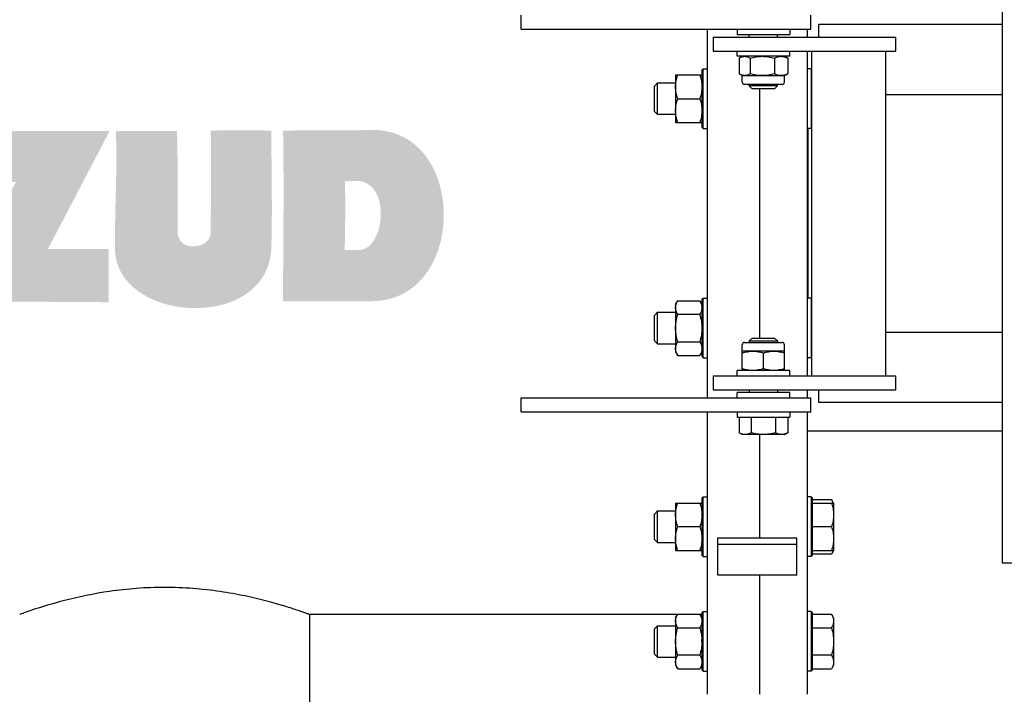
# Model space of a CAD drawing. Units: millimetres. Extents: x 8006 to 13620, y 1083 to 7250.
# Drawn here: x 10589 to 11149, y 5441 to 5826 of the extents above; entities that cross this region are included whole.
import ezdxf

# ---------------------------------------------------------------- set-up
doc = ezdxf.new("R2010")
doc.units = ezdxf.units.MM
doc.layers.add('COTAS', color=7, linetype='Continuous')
doc.styles.add('ARIAL', font='ARIAL.TTF')
doc.dimstyles.new('Diseño_PlanosFabricacion', dxfattribs={"dimscale": 0.9, "dimtxt": 40, "dimasz": 45, "dimexe": 10, "dimexo": 10, "dimgap": 10, "dimtad": 1, "dimtih": 1, "dimtoh": 1, "dimdec": 0, "dimzin": 1, "dimdsep": 46, "dimtxsty": 'ARIAL', "dimcen": 15, "dimadec": 0, "dimazin": 0, "dimtp": 0.05, "dimtm": 0.05, "dimtfac": 1, "dimtdec": 0, "dimtofl": 0, "dimtmove": 0, "dimatfit": 3, "dimfxl": 0, "dimtolj": 1, "dimarcsym": 0})

# ---------------------------------------------------------------- blocks, each defined once
blk = doc.blocks.new('*D10')
at = {"layer": 'COTAS', "color": 0, "lineweight": -2}
for p, q in [((9336.44, 5724.42), (9336.44, 6301.24)), ((11751.14, 5754.42), (11751.14, 6301.24)), ((11710.64, 6292.24), (9376.94, 6292.24))]:
    blk.add_line(p, q, dxfattribs=at)
at = {"layer": 'COTAS', "color": 0}
for points in [[(9376.94, 6298.99), (9376.94, 6285.49), (9336.44, 6292.24)], [(11710.64, 6298.99), (11710.64, 6285.49), (11751.14, 6292.24)]]:
    blk.add_solid(points, dxfattribs=at)
at = {"layer": 'Defpoints', "color": 0}
for p in [(9336.44, 6292.24), (11751.14, 5745.42), (9336.44, 5715.42)]:
    blk.add_point(p, dxfattribs=at)
at = {"layer": 'COTAS', "color": 0, "insert": (10543.79, 6319.62), "char_height": 36, "attachment_point": 5, "style": 'ARIAL'}
blk.add_mtext('\\A1;2415 mm', dxfattribs=at)

msp = doc.modelspace()

# ---------------------------------------------------------------- hatches: boundary and pattern name
at = {"layer": 'COTAS'}
h = msp.add_hatch(color=7, dxfattribs=at)
edge = h.paths.add_edge_path(flags=16)
edge.add_spline(control_points=[(10773.79, 5733.29), (10773.73, 5733.29), (10773.54, 5733.31), (10773.64, 5733.59), (10773.86, 5733.68), (10774.14, 5733.73), (10774.44, 5733.7), (10774.76, 5733.71), (10775.11, 5733.74), (10775.48, 5733.79), (10775.88, 5733.84), (10776.31, 5733.87), (10776.78, 5733.9), (10777.29, 5733.92), (10777.83, 5733.92), (10778.42, 5733.92), (10779.06, 5733.91), (10779.74, 5733.9), (10780.21, 5733.9), (10780.46, 5733.9)], knot_values=[0, 0, 0, 0, 0.027712, 0.054478, 0.089559, 0.127338, 0.168572, 0.212922, 0.260672, 0.312091, 0.367482, 0.427264, 0.491837, 0.561527, 0.636707, 0.717734, 0.80494, 0.898776, 1, 1, 1, 1], degree=3, periodic=0)
edge.add_spline(control_points=[(10780.46, 5733.9), (10781.47, 5733.9), (10783.49, 5733.67), (10786.35, 5732.66), (10788.81, 5730.9), (10790.8, 5728.55), (10792.42, 5725.69), (10793.59, 5722.27), (10794.23, 5718.31), (10794.32, 5713.94), (10793.88, 5709.34), (10792.73, 5704.77), (10790.84, 5700.65), (10788.36, 5697.21), (10785.17, 5695.04), (10782.79, 5694.51), (10781.67, 5694.51)], knot_values=[0, 0, 0, 0, 0.057895, 0.115049, 0.171089, 0.228341, 0.289864, 0.357654, 0.433513, 0.517794, 0.606637, 0.697042, 0.784841, 0.864775, 0.936116, 1, 1, 1, 1], degree=3, periodic=0)
edge.add_line((10781.67, 5694.51), (10773.79, 5694.51))
edge.add_spline(control_points=[(10773.79, 5694.51), (10773.79, 5696.36), (10773.81, 5700.07), (10773.89, 5705.63), (10773.98, 5711.18), (10774.06, 5716.71), (10774.07, 5722.25), (10773.98, 5727.77), (10773.87, 5731.45), (10773.79, 5733.29)], knot_values=[0, 0, 0, 0, 0.14338, 0.286818, 0.42985, 0.572559, 0.715158, 0.85762, 1, 1, 1, 1], degree=3, periodic=0)
edge = h.paths.add_edge_path()
edge.add_spline(control_points=[(10738.64, 5762.38), (10738.71, 5758.35), (10738.81, 5750.27), (10738.9, 5738.13), (10738.92, 5725.98), (10738.88, 5713.82), (10738.8, 5701.68), (10738.72, 5689.56), (10738.66, 5677.48), (10738.64, 5669.44), (10738.64, 5665.42)], knot_values=[0, 0, 0, 0, 0.124768, 0.249949, 0.375471, 0.500888, 0.62613, 0.751204, 0.87583, 1, 1, 1, 1], degree=3, periodic=0)
edge.add_line((10738.64, 5665.42), (10788.94, 5665.42))
edge.add_spline(control_points=[(10788.94, 5665.42), (10792.95, 5665.42), (10801.35, 5666.54), (10812.82, 5672.5), (10821.7, 5682.37), (10827.45, 5694.46), (10830.24, 5707.61), (10830.29, 5721.06), (10827.64, 5734.07), (10822.12, 5745.96), (10813.52, 5755.73), (10802.15, 5761.82), (10793.68, 5762.98), (10789.55, 5762.98)], knot_values=[0, 0, 0, 0, 0.084721, 0.175762, 0.26702, 0.360159, 0.455425, 0.548825, 0.642582, 0.733668, 0.822771, 0.912688, 1, 1, 1, 1], degree=3, periodic=0)
edge.add_spline(control_points=[(10789.55, 5762.98), (10788.22, 5762.95), (10785.67, 5762.89), (10781.99, 5762.83), (10778.6, 5762.78), (10775.46, 5762.75), (10772.55, 5762.72), (10769.87, 5762.71), (10767.38, 5762.7), (10765.08, 5762.69), (10762.95, 5762.69), (10760.97, 5762.68), (10759.14, 5762.68), (10757.45, 5762.68), (10755.88, 5762.68), (10754.43, 5762.68), (10753.08, 5762.68), (10751.83, 5762.68), (10750.67, 5762.68), (10749.6, 5762.68), (10748.61, 5762.68), (10747.69, 5762.67), (10746.83, 5762.67), (10746.04, 5762.67), (10745.3, 5762.66), (10744.62, 5762.66), (10743.99, 5762.65), (10743.4, 5762.64), (10742.86, 5762.64), (10742.36, 5762.63), (10741.89, 5762.62), (10741.45, 5762.61), (10741.03, 5762.6), (10740.65, 5762.59), (10740.28, 5762.57), (10739.95, 5762.56), (10739.64, 5762.54), (10739.35, 5762.52), (10739.08, 5762.49), (10738.84, 5762.47), (10738.7, 5762.42), (10738.64, 5762.38)], knot_values=[0, 0, 0, 0, 0.078117, 0.150186, 0.216738, 0.278247, 0.33513, 0.387762, 0.436481, 0.481588, 0.523364, 0.56206, 0.597902, 0.631104, 0.661861, 0.690355, 0.716754, 0.741212, 0.763877, 0.784891, 0.804376, 0.822446, 0.8392, 0.854745, 0.869168, 0.882542, 0.894929, 0.906379, 0.916979, 0.926848, 0.936071, 0.944708, 0.95281, 0.960423, 0.967556, 0.974149, 0.980243, 0.985874, 0.991129, 0.996085, 1, 1, 1, 1], degree=3, periodic=0)
edge = h.paths.add_edge_path()
edge.add_spline(control_points=[(10643.5, 5762.38), (10643.53, 5760.63), (10643.59, 5757.14), (10643.65, 5751.92), (10643.68, 5746.7), (10643.66, 5741.5), (10643.6, 5736.33), (10643.5, 5731.22), (10643.37, 5726.15), (10643.23, 5721.1), (10643.11, 5716.05), (10643.01, 5710.99), (10642.94, 5705.92), (10642.9, 5700.83), (10642.89, 5697.43), (10642.89, 5695.72)], knot_values=[0, 0, 0, 0, 0.078554, 0.157002, 0.235364, 0.313436, 0.390933, 0.467673, 0.543681, 0.619316, 0.695001, 0.770888, 0.846872, 0.923161, 1, 1, 1, 1], degree=3, periodic=0)
edge.add_spline(control_points=[(10642.89, 5695.72), (10642.89, 5692.63), (10643.8, 5686.66), (10647.84, 5678.83), (10653.73, 5672.59), (10661.01, 5667.76), (10669.26, 5664.29), (10677.97, 5662.16), (10686.61, 5661.31), (10694.88, 5661.59), (10702.57, 5662.87), (10709.55, 5665.07), (10715.57, 5668.02), (10720.47, 5671.49), (10724.26, 5675.22), (10727.13, 5679.09), (10729.26, 5683.12), (10730.78, 5687.37), (10731.7, 5691.8), (10731.94, 5694.82), (10731.98, 5696.33)], knot_values=[0, 0, 0, 0, 0.073999, 0.1413, 0.207651, 0.276776, 0.348736, 0.420603, 0.490189, 0.555817, 0.617724, 0.676146, 0.730028, 0.77744, 0.818976, 0.856537, 0.892153, 0.927797, 0.963942, 1, 1, 1, 1], degree=3, periodic=0)
edge.add_spline(control_points=[(10731.98, 5696.33), (10732.05, 5699.49), (10732.17, 5705.82), (10732.26, 5715.3), (10732.24, 5724.77), (10732.17, 5734.21), (10732.07, 5743.62), (10732, 5753.01), (10731.98, 5759.26), (10731.98, 5762.38)], knot_values=[0, 0, 0, 0, 0.143653, 0.287354, 0.43073, 0.573613, 0.716161, 0.858265, 1, 1, 1, 1], degree=3, periodic=0)
edge.add_spline(control_points=[(10731.98, 5762.38), (10731.92, 5762.41), (10731.78, 5762.47), (10731.53, 5762.49), (10731.26, 5762.52), (10730.96, 5762.55), (10730.63, 5762.57), (10730.28, 5762.59), (10729.9, 5762.61), (10729.5, 5762.63), (10729.07, 5762.65), (10728.6, 5762.66), (10728.1, 5762.68), (10727.56, 5762.69), (10726.98, 5762.71), (10726.35, 5762.73), (10725.66, 5762.74), (10724.92, 5762.75), (10724.12, 5762.77), (10723.25, 5762.78), (10722.32, 5762.79), (10721.31, 5762.8), (10720.23, 5762.81), (10719.06, 5762.82), (10717.78, 5762.83), (10716.38, 5762.83), (10714.88, 5762.83), (10713.32, 5762.83), (10711.77, 5762.83), (10710.27, 5762.82), (10708.89, 5762.81), (10707.65, 5762.8), (10706.55, 5762.79), (10705.58, 5762.77), (10704.69, 5762.76), (10703.89, 5762.74), (10703.15, 5762.73), (10702.48, 5762.71), (10701.87, 5762.7), (10701.3, 5762.68), (10700.79, 5762.66), (10700.32, 5762.64), (10699.88, 5762.63), (10699.48, 5762.61), (10699.12, 5762.59), (10698.78, 5762.57), (10698.46, 5762.55), (10698.16, 5762.52), (10697.89, 5762.49), (10697.64, 5762.47), (10697.5, 5762.41), (10697.44, 5762.38)], knot_values=[0, 0, 0, 0, 0.005594, 0.01315, 0.021183, 0.029844, 0.039249, 0.049439, 0.060353, 0.072025, 0.084515, 0.097899, 0.112292, 0.127864, 0.144737, 0.162994, 0.182746, 0.204123, 0.227279, 0.252311, 0.27928, 0.308268, 0.339397, 0.373056, 0.409863, 0.450418, 0.494412, 0.540096, 0.585628, 0.629337, 0.66966, 0.705369, 0.736841, 0.76488, 0.790244, 0.813418, 0.834618, 0.854014, 0.871755, 0.887954, 0.902798, 0.916448, 0.929014, 0.940578, 0.951104, 0.960776, 0.969923, 0.978598, 0.986658, 0.993955, 1, 1, 1, 1], degree=3, periodic=0)
edge.add_spline(control_points=[(10697.44, 5762.38), (10697.6, 5756.09), (10697.72, 5743.32), (10697.56, 5723.93), (10697.44, 5710.83), (10697.44, 5704.2)], knot_values=[0, 0, 0, 0, 0.324529, 0.658173, 1, 1, 1, 1], degree=3, periodic=0)
edge.add_spline(control_points=[(10697.44, 5704.2), (10697.44, 5703.44), (10697.03, 5701.8), (10695.55, 5699.6), (10693.2, 5697.77), (10690.08, 5696.79), (10686.71, 5696.58), (10683.28, 5697.09), (10680.53, 5698.99), (10679.03, 5701.55), (10678.65, 5703.36), (10678.65, 5704.2)], knot_values=[0, 0, 0, 0, 0.086376, 0.183411, 0.294215, 0.414549, 0.544206, 0.673032, 0.796739, 0.905098, 1, 1, 1, 1], degree=3, periodic=0)
edge.add_spline(control_points=[(10678.65, 5704.2), (10678.65, 5705.7), (10678.65, 5708.58), (10678.65, 5712.75), (10678.65, 5716.59), (10678.64, 5720.16), (10678.64, 5723.45), (10678.63, 5726.5), (10678.63, 5729.32), (10678.62, 5731.93), (10678.61, 5734.35), (10678.6, 5736.6), (10678.59, 5738.67), (10678.58, 5740.6), (10678.57, 5742.38), (10678.56, 5744.03), (10678.54, 5745.57), (10678.53, 5746.99), (10678.52, 5748.31), (10678.5, 5749.53), (10678.49, 5750.66), (10678.48, 5751.71), (10678.47, 5752.69), (10678.46, 5753.59), (10678.44, 5754.43), (10678.43, 5755.21), (10678.41, 5755.93), (10678.39, 5756.59), (10678.37, 5757.21), (10678.35, 5757.78), (10678.34, 5758.31), (10678.33, 5758.81), (10678.32, 5759.27), (10678.31, 5759.7), (10678.3, 5760.1), (10678.28, 5760.48), (10678.24, 5760.83), (10678.19, 5761.15), (10678.15, 5761.45), (10678.14, 5761.73), (10678.14, 5761.99), (10678.19, 5762.22), (10678.1, 5762.35), (10678.04, 5762.38)], knot_values=[0, 0, 0, 0, 0.077158, 0.148484, 0.214449, 0.27547, 0.331932, 0.384189, 0.432564, 0.477357, 0.51884, 0.557268, 0.59287, 0.62586, 0.656436, 0.684777, 0.711051, 0.735411, 0.758, 0.778947, 0.798372, 0.816388, 0.833098, 0.848603, 0.862988, 0.876324, 0.888676, 0.900107, 0.910673, 0.920457, 0.929546, 0.938018, 0.945927, 0.953313, 0.960226, 0.966686, 0.972685, 0.978251, 0.983433, 0.988249, 0.992703, 0.996952, 1, 1, 1, 1], degree=3, periodic=0)
edge.add_line((10678.04, 5762.38), (10643.5, 5762.38))
h.paths.add_polyline_path([(10639.26, 5695.12), (10639.26, 5664.82), (10548.36, 5665.42), (10586.54, 5733.29), (10553.81, 5733.9), (10553.81, 5762.38), (10639.87, 5762.38), (10604.72, 5695.12)])
h.paths.add_polyline_path([(10512, 5735.72), (10512, 5700.57), (10496.24, 5700.57)], flags=16)
h.paths.add_polyline_path([(10511.39, 5678.15), (10511.39, 5665.42), (10547.15, 5665.42), (10546.54, 5761.77), (10491.39, 5761.77), (10439.88, 5665.42), (10479.88, 5665.42), (10486.55, 5678.15)])

# ---------------------------------------------------------------- linework, layer by layer
for p, q in [((11148.04, 5916.52), (11148.04, 5516.32)), ((10874.14, 5820.42), (10874.14, 5828.42)), ((11039.14, 5820.42), (11039.14, 5828.42)), ((10874.14, 5820.42), (11039.14, 5820.42)), ((10980.14, 5820.42), (10980.14, 5610.42)), ((10997.14, 5820.42), (10997.14, 5817.42)), ((11027.14, 5820.42), (11027.14, 5817.42)), ((11037.14, 5820.42), (11037.14, 5815.92)), ((11043.64, 5823.17), (11148.04, 5823.17)), ((11043.64, 5815.92), (11043.64, 5823.17)), ((10983.64, 5815.92), (11087.64, 5815.92)), ((10983.64, 5815.92), (10983.64, 5807.92)), ((10997.14, 5817.42), (11027.14, 5817.42)), ((11004.14, 5815.92), (11004.14, 5817.42)), ((11020.14, 5815.92), (11020.14, 5817.42)), ((11087.64, 5807.92), (11087.64, 5815.92)), ((10983.64, 5807.92), (11087.64, 5807.92)), ((10997.14, 5804.92), (10997.14, 5807.92)), ((11027.14, 5804.92), (10997.14, 5804.92)), ((10998.31, 5803.85), (10998.31, 5794.99)), ((11000.14, 5804.92), (10998.67, 5804.07)), ((11004.57, 5803.85), (11004.57, 5794.99)), ((11018.4, 5803.85), (11018.4, 5794.99)), ((11024.14, 5804.92), (11025.62, 5804.07)), ((11025.98, 5803.85), (11025.98, 5794.99)), ((11027.14, 5804.92), (11027.14, 5807.92)), ((11037.14, 5807.92), (11037.14, 5622.92)), ((11039.54, 5807.92), (11039.54, 5622.92)), ((11081.74, 5807.92), (11081.74, 5622.92)), ((10977.14, 5797.02), (10977.89, 5797.77)), ((10977.89, 5797.77), (10980.14, 5797.77)), ((10977.89, 5763.77), (10977.89, 5797.77)), ((11039.39, 5797.77), (11037.14, 5797.77)), ((11039.54, 5797.62), (11039.39, 5797.77)), ((11039.39, 5797.77), (11039.39, 5763.77)), ((10977.14, 5794.27), (10962.14, 5794.27)), ((10962.14, 5794.27), (10962.14, 5767.27)), ((10977.14, 5797.02), (10977.14, 5764.52)), ((11000.14, 5793.92), (10998.67, 5794.77)), ((11000.14, 5793.92), (11024.14, 5793.92)), ((11000.14, 5790.26), (11000.14, 5793.92)), ((11024.14, 5793.92), (11025.62, 5794.77)), ((11024.14, 5790.26), (11024.14, 5793.92)), ((10950.14, 5787.97), (10951.94, 5789.77)), ((10950.14, 5773.57), (10950.14, 5787.97)), ((10951.94, 5789.77), (10962.14, 5789.77)), ((10951.94, 5771.77), (10951.94, 5789.77)), ((11022.81, 5788.92), (11001.48, 5788.92)), ((11004.14, 5788.02), (11004.14, 5788.92)), ((11020.14, 5788.02), (11004.14, 5788.02)), ((11005.74, 5786.42), (11004.14, 5788.02)), ((11018.54, 5786.42), (11005.74, 5786.42)), ((11010.14, 5644.42), (11010.14, 5786.42)), ((11018.54, 5786.42), (11020.14, 5788.02)), ((11020.14, 5788.02), (11020.14, 5788.92)), ((10963.35, 5780.77), (10975.94, 5780.77)), ((11148.04, 5783), (11081.74, 5783)), ((10951.94, 5771.77), (10950.14, 5773.57)), ((10962.14, 5771.77), (10951.94, 5771.77)), ((10962.14, 5767.27), (10977.14, 5767.27)), ((10977.14, 5764.52), (10977.89, 5763.77)), ((11039.54, 5763.92), (11039.39, 5763.77)), ((10977.89, 5763.77), (10980.14, 5763.77)), ((11039.39, 5763.77), (11037.14, 5763.77)), ((11037.64, 5667.07), (11037.64, 5763.77)), ((11037.64, 5736.81), (11037.14, 5736.81)), ((11037.14, 5722.95), (11037.64, 5722.95)), ((11037.64, 5716.28), (11037.14, 5716.28)), ((11037.14, 5699.86), (11037.64, 5699.86)), ((11037.64, 5686.51), (11037.14, 5686.51)), ((11037.14, 5685.42), (11037.64, 5685.42)), ((10962.14, 5663.57), (10963.35, 5665.66)), ((10962.14, 5663.57), (10962.14, 5636.57)), ((10963.35, 5665.66), (10975.94, 5665.66)), ((10977.14, 5663.57), (10975.94, 5665.66)), ((10977.14, 5666.32), (10977.89, 5667.07)), ((10977.14, 5666.32), (10977.14, 5633.82)), ((10977.89, 5667.07), (10980.14, 5667.07)), ((10977.89, 5633.07), (10977.89, 5667.07)), ((11039.39, 5667.07), (11037.14, 5667.07)), ((11039.54, 5666.92), (11039.39, 5667.07)), ((11039.39, 5667.07), (11039.39, 5633.07)), ((10950.14, 5657.27), (10951.94, 5659.07)), ((10951.94, 5659.07), (10962.14, 5659.07)), ((10951.94, 5641.07), (10951.94, 5659.07)), ((10975.94, 5657.87), (10963.35, 5657.87)), ((10950.14, 5642.87), (10950.14, 5657.27)), ((11081.74, 5647.85), (11148.04, 5647.85)), ((10950.14, 5642.87), (10951.94, 5641.07)), ((10951.94, 5641.07), (10962.14, 5641.07)), ((10963.35, 5642.28), (10975.94, 5642.28)), ((11000.14, 5625.92), (11000.14, 5640.59)), ((11001.48, 5641.92), (11022.81, 5641.92)), ((11005.74, 5644.42), (11004.14, 5642.82)), ((11004.14, 5642.82), (11020.14, 5642.82)), ((11004.14, 5642.82), (11004.14, 5641.92)), ((11005.74, 5644.42), (11018.54, 5644.42)), ((11018.54, 5644.42), (11020.14, 5642.82)), ((11020.14, 5642.82), (11020.14, 5641.92)), ((11024.14, 5625.92), (11024.14, 5640.59)), ((10962.14, 5636.57), (10963.35, 5634.48)), ((10977.14, 5636.57), (10975.94, 5634.48)), ((11024.14, 5636.92), (11000.14, 5636.92)), ((11012.14, 5626.99), (11012.14, 5635.85)), ((10963.35, 5634.48), (10975.94, 5634.48)), ((10977.14, 5633.82), (10977.89, 5633.07)), ((10977.89, 5633.07), (10980.14, 5633.07)), ((11039.39, 5633.07), (11037.14, 5633.07)), ((11039.54, 5633.22), (11039.39, 5633.07)), ((11027.14, 5625.92), (10997.14, 5625.92)), ((10997.14, 5622.92), (10997.14, 5625.92)), ((11027.14, 5622.92), (11027.14, 5625.92)), ((10983.64, 5622.92), (11087.64, 5622.92)), ((10983.64, 5622.92), (10983.64, 5614.92)), ((11087.64, 5614.92), (11087.64, 5622.92)), ((10983.64, 5614.92), (11087.64, 5614.92)), ((11027.14, 5613.42), (10997.14, 5613.42)), ((10997.14, 5610.42), (10997.14, 5613.42)), ((11004.14, 5614.92), (11004.14, 5613.42)), ((11020.14, 5614.92), (11020.14, 5613.42)), ((11027.14, 5610.42), (11027.14, 5613.42)), ((11037.14, 5614.92), (11037.14, 5610.42)), ((11043.64, 5607.67), (11043.64, 5614.92)), ((10874.14, 5610.42), (11039.14, 5610.42)), ((10874.14, 5602.42), (10874.14, 5610.42)), ((11039.14, 5602.42), (11039.14, 5610.42)), ((11148.04, 5607.67), (11043.64, 5607.67)), ((10874.14, 5602.42), (11039.14, 5602.42)), ((10980.14, 5602.42), (10980.14, 5441.43)), ((10997.14, 5602.42), (10997.14, 5599.42)), ((11027.14, 5602.42), (11027.14, 5599.42)), ((11037.14, 5602.42), (11037.14, 5441.43)), ((10997.14, 5599.42), (11027.14, 5599.42)), ((10998.29, 5599.42), (10998.29, 5590.49)), ((11005.22, 5599.42), (11005.22, 5590.49)), ((11019.07, 5599.42), (11019.07, 5590.49)), ((11026, 5599.42), (11026, 5590.49)), ((11000.14, 5589.42), (10998.29, 5590.49)), ((11024.14, 5589.42), (11026, 5590.49)), ((11148.04, 5591.42), (11037.14, 5591.42)), ((11024.14, 5589.42), (11000.14, 5589.42)), ((11010.14, 5530.51), (11010.14, 5589.42)), ((10977.14, 5553.13), (10977.89, 5553.88)), ((10977.14, 5553.13), (10977.14, 5520.63)), ((10977.89, 5553.88), (10980.14, 5553.88)), ((10977.89, 5519.88), (10977.89, 5553.88)), ((11039.39, 5553.88), (11037.14, 5553.88)), ((11040.14, 5553.13), (11039.39, 5553.88)), ((11039.39, 5553.88), (11039.39, 5519.88)), ((11040.14, 5520.63), (11040.14, 5553.13)), ((11040.14, 5552.47), (11050.94, 5552.47)), ((11052.14, 5550.38), (11050.94, 5552.47)), ((10950.14, 5544.08), (10951.94, 5545.88)), ((10951.94, 5545.88), (10962.14, 5545.88)), ((10951.94, 5527.88), (10951.94, 5545.88)), ((10962.14, 5550.38), (10977.14, 5550.38)), ((10962.14, 5550.38), (10962.14, 5523.38)), ((11040.14, 5550.38), (11052.14, 5550.38)), ((11052.14, 5550.38), (11052.14, 5523.38)), ((10950.14, 5529.68), (10950.14, 5544.08)), ((10975.94, 5536.88), (10963.35, 5536.88)), ((11050.94, 5536.88), (11040.14, 5536.88)), ((10950.14, 5529.68), (10951.94, 5527.88)), ((10986.14, 5530.51), (11031.14, 5530.51)), ((10986.14, 5509.3), (10986.14, 5530.51)), ((11031.14, 5509.3), (11031.14, 5530.51)), ((10951.94, 5527.88), (10962.14, 5527.88)), ((10962.14, 5523.38), (10977.14, 5523.38)), ((10986.14, 5526.98), (11031.14, 5526.98)), ((11040.14, 5523.38), (11052.14, 5523.38)), ((11052.14, 5523.38), (11050.94, 5521.29)), ((10977.14, 5520.63), (10977.89, 5519.88)), ((10977.89, 5519.88), (10980.14, 5519.88)), ((11039.39, 5519.88), (11037.14, 5519.88)), ((11040.14, 5520.63), (11039.39, 5519.88)), ((11050.94, 5521.29), (11040.14, 5521.29)), ((11148.04, 5516.32), (11448.24, 5516.32)), ((11031.14, 5509.3), (10986.14, 5509.3)), ((11010.14, 5441.43), (11010.14, 5509.3)), ((10963.35, 5486.92), (10753.64, 5486.92)), ((10753.64, 5486.92), (10753.64, 5412.42)), ((10962.14, 5485.03), (10963.35, 5487.11)), ((10962.14, 5485.03), (10962.14, 5458.03)), ((10963.35, 5487.11), (10975.94, 5487.11)), ((10977.14, 5485.03), (10975.94, 5487.11)), ((10977.14, 5486.92), (10975.94, 5486.92)), ((10977.14, 5487.78), (10977.89, 5488.53)), ((10977.14, 5487.78), (10977.14, 5455.28)), ((10977.89, 5488.53), (10980.14, 5488.53)), ((10977.89, 5454.53), (10977.89, 5488.53)), ((11039.39, 5488.53), (11037.14, 5488.53)), ((11040.14, 5487.78), (11039.39, 5488.53)), ((11039.39, 5488.53), (11039.39, 5454.53)), ((11040.14, 5455.28), (11040.14, 5487.78)), ((11040.14, 5487.11), (11050.94, 5487.11)), ((11052.14, 5485.03), (11050.94, 5487.11)), ((11052.14, 5485.03), (11052.14, 5458.03)), ((10950.14, 5478.73), (10951.94, 5480.53)), ((10950.14, 5464.33), (10950.14, 5478.73)), ((10951.94, 5480.53), (10962.14, 5480.53)), ((10951.94, 5462.53), (10951.94, 5480.53)), ((10963.35, 5479.32), (10975.94, 5479.32)), ((11040.14, 5479.32), (11050.94, 5479.32)), ((10950.14, 5464.33), (10951.94, 5462.53)), ((10951.94, 5462.53), (10962.14, 5462.53)), ((10975.94, 5463.73), (10963.35, 5463.73)), ((11050.94, 5463.73), (11040.14, 5463.73)), ((10962.14, 5458.03), (10963.35, 5455.94)), ((10963.35, 5455.94), (10975.94, 5455.94)), ((10977.14, 5458.03), (10975.94, 5455.94)), ((11040.14, 5455.94), (11050.94, 5455.94)), ((11052.14, 5458.03), (11050.94, 5455.94)), ((10977.14, 5455.28), (10977.89, 5454.53)), ((10977.89, 5454.53), (10980.14, 5454.53)), ((11039.39, 5454.53), (11037.14, 5454.53)), ((11040.14, 5455.28), (11039.39, 5454.53))]:
    msp.add_line(p, q)
for centre, radius, start, end in [((11003.78, 5795.29), 10.16, 120.0943, 122.6092), ((11020.51, 5795.29), 10.16, 57.3908, 59.9057), ((11003.63, 5803.31), 9.87, 237.3542, 239.9494), ((11020.65, 5803.31), 9.87, 300.0506, 302.6458), ((11001.48, 5790.26), 1.33, 180, 270), ((11022.81, 5790.26), 1.33, 270, 0), ((11001.48, 5640.59), 1.33, 90, 180), ((11022.81, 5640.59), 1.33, 0, 90), ((10953.62, 5471.52), 23.53, 0.0044, 2.9055)]:
    msp.add_arc(centre, radius, start, end)
for points, knots in [([(10998.69, 5804.08), (10998.91, 5804.21), (10999.35, 5804.44), (11000.04, 5804.71), (11000.73, 5804.88), (11001.2, 5804.92), (11001.44, 5804.92)], [0, 0, 0, 0, 0.262508, 0.515347, 0.760055, 1, 1, 1, 1]), ([(11001.51, 5804.92), (11001.77, 5804.92), (11002.29, 5804.86), (11003.07, 5804.64), (11003.83, 5804.29), (11004.32, 5804.01), (11004.57, 5803.85)], [0, 0, 0, 0, 0.237763, 0.481731, 0.735445, 1, 1, 1, 1]), ([(11004.57, 5803.85), (11005.69, 5804.18), (11007.4, 5804.58), (11009.73, 5804.87), (11010.9, 5804.92), (11011.48, 5804.92)], [0, 0, 0, 0, 0.499918, 0.749964, 1, 1, 1, 1]), ([(11011.48, 5804.92), (11012.07, 5804.92), (11013.24, 5804.87), (11015.56, 5804.58), (11017.28, 5804.18), (11018.4, 5803.85)], [0, 0, 0, 0, 0.250038, 0.500083, 1, 1, 1, 1]), ([(11018.4, 5803.85), (11018.7, 5804.01), (11019.32, 5804.31), (11020.26, 5804.65), (11021.22, 5804.87), (11021.87, 5804.92), (11022.19, 5804.92)], [0, 0, 0, 0, 0.259278, 0.511529, 0.757619, 1, 1, 1, 1]), ([(11022.19, 5804.92), (11022.51, 5804.92), (11023.16, 5804.87), (11024.12, 5804.65), (11025.06, 5804.31), (11025.68, 5804.01), (11025.98, 5803.85)], [0, 0, 0, 0, 0.242382, 0.488472, 0.740722, 1, 1, 1, 1]), ([(10962.14, 5787.52), (10962.14, 5788.1), (10962.2, 5789.24), (10962.45, 5790.94), (10962.83, 5792.62), (10963.17, 5793.73), (10963.35, 5794.27)], [0, 0, 0, 0, 0.24885, 0.49825, 0.748582, 1, 1, 1, 1]), ([(10975.94, 5794.27), (10976.12, 5793.73), (10976.46, 5792.62), (10976.84, 5790.94), (10977.09, 5789.24), (10977.14, 5788.1), (10977.14, 5787.52)], [0, 0, 0, 0, 0.251418, 0.501751, 0.751151, 1, 1, 1, 1]), ([(11001.44, 5793.92), (11001.2, 5793.92), (11000.73, 5793.96), (11000.04, 5794.13), (10999.35, 5794.4), (10998.91, 5794.63), (10998.69, 5794.76)], [0, 0, 0, 0, 0.239952, 0.484662, 0.737499, 1, 1, 1, 1]), ([(11004.57, 5794.99), (11004.32, 5794.84), (11003.82, 5794.54), (11003.04, 5794.2), (11002.24, 5793.97), (11001.7, 5793.92), (11001.44, 5793.92)], [0, 0, 0, 0, 0.264753, 0.518418, 0.762217, 1, 1, 1, 1]), ([(11011.48, 5793.92), (11010.9, 5793.92), (11009.73, 5793.97), (11007.4, 5794.26), (11005.69, 5794.67), (11004.57, 5794.99)], [0, 0, 0, 0, 0.250038, 0.500083, 1, 1, 1, 1]), ([(11018.4, 5794.99), (11017.28, 5794.67), (11015.56, 5794.26), (11013.24, 5793.97), (11012.07, 5793.92), (11011.48, 5793.92)], [0, 0, 0, 0, 0.499918, 0.749964, 1, 1, 1, 1]), ([(11022.19, 5793.92), (11021.87, 5793.92), (11021.22, 5793.97), (11020.26, 5794.19), (11019.32, 5794.54), (11018.7, 5794.83), (11018.4, 5794.99)], [0, 0, 0, 0, 0.242382, 0.488472, 0.740722, 1, 1, 1, 1]), ([(11025.98, 5794.99), (11025.68, 5794.83), (11025.06, 5794.54), (11024.12, 5794.19), (11023.16, 5793.97), (11022.51, 5793.92), (11022.19, 5793.92)], [0, 0, 0, 0, 0.259278, 0.511529, 0.757619, 1, 1, 1, 1]), ([(10963.35, 5780.77), (10963.17, 5781.32), (10962.83, 5782.42), (10962.45, 5784.11), (10962.2, 5785.81), (10962.14, 5786.95), (10962.14, 5787.52)], [0, 0, 0, 0, 0.251418, 0.501751, 0.751151, 1, 1, 1, 1]), ([(10977.14, 5787.52), (10977.14, 5786.95), (10977.09, 5785.81), (10976.84, 5784.11), (10976.46, 5782.42), (10976.12, 5781.32), (10975.94, 5780.77)], [0, 0, 0, 0, 0.24885, 0.49825, 0.748582, 1, 1, 1, 1]), ([(10962.14, 5774.02), (10962.14, 5774.6), (10962.2, 5775.74), (10962.45, 5777.44), (10962.83, 5779.12), (10963.17, 5780.23), (10963.35, 5780.77)], [0, 0, 0, 0, 0.24885, 0.49825, 0.748582, 1, 1, 1, 1]), ([(10975.94, 5780.77), (10976.12, 5780.23), (10976.46, 5779.12), (10976.84, 5777.44), (10977.09, 5775.74), (10977.14, 5774.6), (10977.14, 5774.02)], [0, 0, 0, 0, 0.251418, 0.501751, 0.751151, 1, 1, 1, 1]), ([(10963.35, 5767.27), (10963.17, 5767.82), (10962.83, 5768.92), (10962.45, 5770.61), (10962.2, 5772.31), (10962.14, 5773.45), (10962.14, 5774.02)], [0, 0, 0, 0, 0.251418, 0.501751, 0.751151, 1, 1, 1, 1]), ([(10977.14, 5774.02), (10977.14, 5773.45), (10977.09, 5772.31), (10976.84, 5770.61), (10976.46, 5768.92), (10976.12, 5767.82), (10975.94, 5767.27)], [0, 0, 0, 0, 0.24885, 0.49825, 0.748582, 1, 1, 1, 1]), ([(10962.14, 5661.76), (10962.14, 5662.09), (10962.2, 5662.76), (10962.45, 5663.75), (10962.84, 5664.72), (10963.17, 5665.35), (10963.35, 5665.66)], [0, 0, 0, 0, 0.240405, 0.485504, 0.738357, 1, 1, 1, 1]), ([(10975.94, 5665.66), (10976.12, 5665.35), (10976.45, 5664.72), (10976.84, 5663.75), (10977.09, 5662.76), (10977.14, 5662.09), (10977.14, 5661.76)], [0, 0, 0, 0, 0.261643, 0.514497, 0.759596, 1, 1, 1, 1]), ([(10963.35, 5657.87), (10963.17, 5658.18), (10962.84, 5658.8), (10962.45, 5659.78), (10962.2, 5660.76), (10962.14, 5661.43), (10962.14, 5661.76)], [0, 0, 0, 0, 0.261643, 0.514497, 0.759596, 1, 1, 1, 1]), ([(10962.14, 5650.07), (10962.14, 5650.73), (10962.2, 5652.05), (10962.53, 5654.67), (10962.98, 5656.6), (10963.35, 5657.87)], [0, 0, 0, 0, 0.250048, 0.500099, 1, 1, 1, 1]), ([(10977.14, 5661.76), (10977.14, 5661.43), (10977.09, 5660.76), (10976.84, 5659.78), (10976.45, 5658.8), (10976.12, 5658.18), (10975.94, 5657.87)], [0, 0, 0, 0, 0.240405, 0.485504, 0.738357, 1, 1, 1, 1]), ([(10975.94, 5657.87), (10976.3, 5656.6), (10976.76, 5654.67), (10977.09, 5652.05), (10977.14, 5650.73), (10977.14, 5650.07)], [0, 0, 0, 0, 0.499902, 0.749953, 1, 1, 1, 1]), ([(10963.35, 5642.28), (10962.98, 5643.54), (10962.53, 5645.47), (10962.2, 5648.09), (10962.14, 5649.41), (10962.14, 5650.07)], [0, 0, 0, 0, 0.499902, 0.749953, 1, 1, 1, 1]), ([(10977.14, 5650.07), (10977.14, 5649.41), (10977.09, 5648.09), (10976.76, 5645.47), (10976.3, 5643.54), (10975.94, 5642.28)], [0, 0, 0, 0, 0.250048, 0.500099, 1, 1, 1, 1]), ([(10962.14, 5638.38), (10962.14, 5638.71), (10962.2, 5639.38), (10962.45, 5640.37), (10962.84, 5641.34), (10963.17, 5641.97), (10963.35, 5642.28)], [0, 0, 0, 0, 0.240405, 0.485504, 0.738357, 1, 1, 1, 1]), ([(10975.94, 5642.28), (10976.12, 5641.97), (10976.45, 5641.34), (10976.84, 5640.37), (10977.09, 5639.38), (10977.14, 5638.71), (10977.14, 5638.38)], [0, 0, 0, 0, 0.261643, 0.514497, 0.759596, 1, 1, 1, 1]), ([(10963.35, 5634.48), (10963.17, 5634.79), (10962.84, 5635.42), (10962.45, 5636.39), (10962.2, 5637.38), (10962.14, 5638.05), (10962.14, 5638.38)], [0, 0, 0, 0, 0.261643, 0.514497, 0.759596, 1, 1, 1, 1]), ([(10977.14, 5638.38), (10977.14, 5638.05), (10977.09, 5637.38), (10976.84, 5636.39), (10976.45, 5635.42), (10976.12, 5634.79), (10975.94, 5634.48)], [0, 0, 0, 0, 0.240405, 0.485504, 0.738357, 1, 1, 1, 1]), ([(11000.14, 5635.85), (11000.63, 5636.01), (11001.61, 5636.31), (11003.11, 5636.65), (11004.62, 5636.87), (11005.64, 5636.92), (11006.14, 5636.92)], [0, 0, 0, 0, 0.251418, 0.501751, 0.751151, 1, 1, 1, 1]), ([(11006.14, 5636.92), (11006.65, 5636.92), (11007.67, 5636.87), (11009.18, 5636.65), (11010.68, 5636.31), (11011.66, 5636.01), (11012.14, 5635.85)], [0, 0, 0, 0, 0.24885, 0.49825, 0.748582, 1, 1, 1, 1]), ([(11012.14, 5635.85), (11012.63, 5636.01), (11013.61, 5636.31), (11015.11, 5636.65), (11016.62, 5636.87), (11017.64, 5636.92), (11018.14, 5636.92)], [0, 0, 0, 0, 0.251418, 0.501751, 0.751151, 1, 1, 1, 1]), ([(11018.14, 5636.92), (11018.65, 5636.92), (11019.67, 5636.87), (11021.18, 5636.65), (11022.68, 5636.31), (11023.66, 5636.01), (11024.14, 5635.85)], [0, 0, 0, 0, 0.24885, 0.49825, 0.748582, 1, 1, 1, 1]), ([(11006.14, 5625.92), (11005.64, 5625.92), (11004.62, 5625.97), (11003.11, 5626.19), (11001.61, 5626.54), (11000.63, 5626.83), (11000.14, 5626.99)], [0, 0, 0, 0, 0.24885, 0.49825, 0.748582, 1, 1, 1, 1]), ([(11012.14, 5626.99), (11011.66, 5626.83), (11010.68, 5626.54), (11009.18, 5626.19), (11007.67, 5625.97), (11006.65, 5625.92), (11006.14, 5625.92)], [0, 0, 0, 0, 0.251418, 0.501751, 0.751151, 1, 1, 1, 1]), ([(11018.14, 5625.92), (11017.64, 5625.92), (11016.62, 5625.97), (11015.11, 5626.19), (11013.61, 5626.54), (11012.63, 5626.83), (11012.14, 5626.99)], [0, 0, 0, 0, 0.24885, 0.49825, 0.748582, 1, 1, 1, 1]), ([(11024.14, 5626.99), (11023.66, 5626.83), (11022.68, 5626.54), (11021.18, 5626.19), (11019.67, 5625.97), (11018.65, 5625.92), (11018.14, 5625.92)], [0, 0, 0, 0, 0.251418, 0.501751, 0.751151, 1, 1, 1, 1]), ([(11001.75, 5589.42), (11001.46, 5589.42), (11000.86, 5589.47), (10999.99, 5589.7), (10999.12, 5590.04), (10998.56, 5590.33), (10998.29, 5590.49)], [0, 0, 0, 0, 0.24041, 0.485511, 0.738365, 1, 1, 1, 1]), ([(11005.22, 5590.49), (11004.94, 5590.33), (11004.38, 5590.04), (11003.52, 5589.7), (11002.64, 5589.47), (11002.05, 5589.42), (11001.75, 5589.42)], [0, 0, 0, 0, 0.261636, 0.51449, 0.759592, 1, 1, 1, 1]), ([(11012.14, 5589.42), (11011.56, 5589.42), (11010.39, 5589.47), (11008.06, 5589.76), (11006.34, 5590.17), (11005.22, 5590.49)], [0, 0, 0, 0, 0.250053, 0.500107, 1, 1, 1, 1]), ([(11019.07, 5590.49), (11017.95, 5590.17), (11016.23, 5589.76), (11013.9, 5589.47), (11012.73, 5589.42), (11012.14, 5589.42)], [0, 0, 0, 0, 0.499895, 0.749948, 1, 1, 1, 1]), ([(11022.54, 5589.42), (11022.24, 5589.42), (11021.65, 5589.47), (11020.77, 5589.7), (11019.91, 5590.04), (11019.35, 5590.33), (11019.07, 5590.49)], [0, 0, 0, 0, 0.24041, 0.485511, 0.738365, 1, 1, 1, 1]), ([(11026, 5590.49), (11025.72, 5590.33), (11025.17, 5590.04), (11024.3, 5589.7), (11023.42, 5589.47), (11022.83, 5589.42), (11022.54, 5589.42)], [0, 0, 0, 0, 0.261636, 0.51449, 0.759592, 1, 1, 1, 1]), ([(11050.94, 5552.47), (11051.04, 5552.3), (11051.4, 5551.63), (11051.71, 5550.92), (11051.87, 5550.38)], [0, 0, 0, 0, 0.257136, 1, 1, 1, 1]), ([(10962.14, 5543.63), (10962.14, 5544.2), (10962.2, 5545.34), (10962.45, 5547.05), (10962.83, 5548.73), (10963.17, 5549.83), (10963.35, 5550.38)], [0, 0, 0, 0, 0.24885, 0.49825, 0.748582, 1, 1, 1, 1]), ([(10975.94, 5550.38), (10976.12, 5549.83), (10976.46, 5548.73), (10976.84, 5547.05), (10977.09, 5545.34), (10977.14, 5544.2), (10977.14, 5543.63)], [0, 0, 0, 0, 0.251418, 0.501751, 0.751151, 1, 1, 1, 1]), ([(11050.94, 5550.38), (11051.3, 5549.29), (11051.76, 5547.62), (11052.09, 5545.34), (11052.14, 5544.2), (11052.14, 5543.63)], [0, 0, 0, 0, 0.501597, 0.751073, 1, 1, 1, 1]), ([(10963.35, 5536.88), (10963.17, 5537.43), (10962.83, 5538.53), (10962.45, 5540.21), (10962.2, 5541.91), (10962.14, 5543.06), (10962.14, 5543.63)], [0, 0, 0, 0, 0.251418, 0.501751, 0.751151, 1, 1, 1, 1]), ([(10977.14, 5543.63), (10977.14, 5543.06), (10977.09, 5541.91), (10976.84, 5540.21), (10976.46, 5538.53), (10976.12, 5537.43), (10975.94, 5536.88)], [0, 0, 0, 0, 0.24885, 0.49825, 0.748582, 1, 1, 1, 1]), ([(11052.14, 5543.63), (11052.14, 5543.06), (11052.09, 5541.91), (11051.76, 5539.64), (11051.3, 5537.97), (11050.94, 5536.88)], [0, 0, 0, 0, 0.248929, 0.498405, 1, 1, 1, 1]), ([(10962.14, 5530.13), (10962.14, 5530.7), (10962.2, 5531.84), (10962.45, 5533.55), (10962.83, 5535.23), (10963.17, 5536.33), (10963.35, 5536.88)], [0, 0, 0, 0, 0.24885, 0.49825, 0.748582, 1, 1, 1, 1]), ([(10975.94, 5536.88), (10976.12, 5536.33), (10976.46, 5535.23), (10976.84, 5533.55), (10977.09, 5531.84), (10977.14, 5530.7), (10977.14, 5530.13)], [0, 0, 0, 0, 0.251418, 0.501751, 0.751151, 1, 1, 1, 1]), ([(11050.94, 5536.88), (11051.3, 5535.79), (11051.76, 5534.12), (11052.09, 5531.84), (11052.14, 5530.7), (11052.14, 5530.13)], [0, 0, 0, 0, 0.501597, 0.751073, 1, 1, 1, 1]), ([(10963.35, 5523.38), (10963.17, 5523.93), (10962.83, 5525.03), (10962.45, 5526.71), (10962.2, 5528.41), (10962.14, 5529.56), (10962.14, 5530.13)], [0, 0, 0, 0, 0.251418, 0.501751, 0.751151, 1, 1, 1, 1]), ([(10977.14, 5530.13), (10977.14, 5529.56), (10977.09, 5528.41), (10976.84, 5526.71), (10976.46, 5525.03), (10976.12, 5523.93), (10975.94, 5523.38)], [0, 0, 0, 0, 0.24885, 0.49825, 0.748582, 1, 1, 1, 1]), ([(11052.14, 5530.13), (11052.14, 5529.56), (11052.09, 5528.41), (11051.76, 5526.14), (11051.3, 5524.47), (11050.94, 5523.38)], [0, 0, 0, 0, 0.248929, 0.498405, 1, 1, 1, 1]), ([(11051.87, 5523.38), (11051.82, 5523.2), (11051.57, 5522.48), (11051.23, 5521.79), (11050.94, 5521.29)], [0, 0, 0, 0, 0.243367, 1, 1, 1, 1]), ([(10671.14, 5502.34), (10665.81, 5502.34), (10655.33, 5501.94), (10636, 5499.8), (10616.03, 5495.67), (10599.12, 5490.6), (10590.94, 5487.75), (10588.66, 5486.93)], [0, 0, 0, 0, 0.189819, 0.372561, 0.691808, 0.913752, 1, 1, 1, 1]), ([(10753.64, 5486.92), (10753.61, 5486.93), (10753.48, 5486.98), (10753.17, 5487.09), (10752.67, 5487.27), (10751.61, 5487.65), (10749.79, 5488.29), (10747.06, 5489.22), (10743.6, 5490.36), (10739.46, 5491.67), (10734.68, 5493.08), (10727.18, 5495.15), (10716.55, 5497.68), (10702.51, 5500.21), (10687.17, 5501.93), (10676.55, 5502.34), (10671.14, 5502.34)], [0, 0, 0, 0, 0.001273, 0.005091, 0.011434, 0.020275, 0.045293, 0.079738, 0.12309, 0.174756, 0.234097, 0.300454, 0.45153, 0.622534, 0.807579, 1, 1, 1, 1]), ([(10962.14, 5483.22), (10962.14, 5483.55), (10962.2, 5484.22), (10962.45, 5485.2), (10962.84, 5486.18), (10963.17, 5486.8), (10963.35, 5487.11)], [0, 0, 0, 0, 0.240405, 0.485504, 0.738357, 1, 1, 1, 1]), ([(10975.94, 5487.11), (10976.12, 5486.8), (10976.45, 5486.18), (10976.84, 5485.2), (10977.09, 5484.22), (10977.14, 5483.55), (10977.14, 5483.22)], [0, 0, 0, 0, 0.261643, 0.514497, 0.759596, 1, 1, 1, 1]), ([(11050.94, 5487.11), (11051.04, 5486.94), (11051.42, 5486.25), (11051.73, 5485.52), (11051.89, 5484.95)], [0, 0, 0, 0, 0.257397, 1, 1, 1, 1]), ([(11051.89, 5484.95), (11051.97, 5484.67), (11052.1, 5484.1), (11052.14, 5483.51), (11052.14, 5483.22)], [0, 0, 0, 0, 0.503835, 1, 1, 1, 1]), ([(10963.35, 5479.32), (10963.17, 5479.63), (10962.84, 5480.26), (10962.45, 5481.23), (10962.2, 5482.22), (10962.14, 5482.89), (10962.14, 5483.22)], [0, 0, 0, 0, 0.261643, 0.514497, 0.759596, 1, 1, 1, 1]), ([(10962.14, 5471.53), (10962.14, 5472.19), (10962.2, 5473.51), (10962.53, 5476.12), (10962.98, 5478.05), (10963.35, 5479.32)], [0, 0, 0, 0, 0.250048, 0.500099, 1, 1, 1, 1]), ([(10977.14, 5483.22), (10977.14, 5482.89), (10977.09, 5482.22), (10976.84, 5481.23), (10976.45, 5480.26), (10976.12, 5479.63), (10975.94, 5479.32)], [0, 0, 0, 0, 0.240405, 0.485504, 0.738357, 1, 1, 1, 1]), ([(10975.94, 5479.32), (10976.25, 5478.24), (10976.78, 5476.07), (10977.06, 5473.84), (10977.11, 5472.72)], [0, 0, 0, 0, 0.500062, 1, 1, 1, 1]), ([(11052.14, 5483.22), (11052.14, 5482.89), (11052.09, 5482.22), (11051.84, 5481.23), (11051.45, 5480.26), (11051.12, 5479.63), (11050.94, 5479.32)], [0, 0, 0, 0, 0.24041, 0.485511, 0.738365, 1, 1, 1, 1]), ([(11050.94, 5479.32), (11051.3, 5478.05), (11051.76, 5476.12), (11052.09, 5473.51), (11052.14, 5472.19), (11052.14, 5471.53)], [0, 0, 0, 0, 0.499895, 0.749948, 1, 1, 1, 1]), ([(10963.35, 5463.73), (10962.98, 5465), (10962.53, 5466.93), (10962.2, 5469.55), (10962.14, 5470.87), (10962.14, 5471.53)], [0, 0, 0, 0, 0.499902, 0.749953, 1, 1, 1, 1]), ([(10977.14, 5471.53), (10977.14, 5470.87), (10977.09, 5469.55), (10976.76, 5466.93), (10976.3, 5465), (10975.94, 5463.73)], [0, 0, 0, 0, 0.250048, 0.500099, 1, 1, 1, 1]), ([(11052.14, 5471.53), (11052.14, 5470.87), (11052.09, 5469.55), (11051.76, 5466.93), (11051.3, 5465), (11050.94, 5463.73)], [0, 0, 0, 0, 0.250053, 0.500107, 1, 1, 1, 1]), ([(10962.14, 5459.84), (10962.14, 5460.17), (10962.2, 5460.83), (10962.45, 5461.82), (10962.84, 5462.79), (10963.17, 5463.42), (10963.35, 5463.73)], [0, 0, 0, 0, 0.240405, 0.485504, 0.738357, 1, 1, 1, 1]), ([(10975.94, 5463.73), (10976.12, 5463.42), (10976.45, 5462.79), (10976.84, 5461.82), (10977.09, 5460.83), (10977.14, 5460.17), (10977.14, 5459.84)], [0, 0, 0, 0, 0.261643, 0.514497, 0.759596, 1, 1, 1, 1]), ([(11050.94, 5463.73), (11051.12, 5463.42), (11051.45, 5462.79), (11051.84, 5461.82), (11052.09, 5460.83), (11052.14, 5460.17), (11052.14, 5459.84)], [0, 0, 0, 0, 0.261636, 0.51449, 0.759592, 1, 1, 1, 1]), ([(10963.35, 5455.94), (10963.17, 5456.25), (10962.84, 5456.88), (10962.45, 5457.85), (10962.2, 5458.84), (10962.14, 5459.5), (10962.14, 5459.84)], [0, 0, 0, 0, 0.261643, 0.514497, 0.759596, 1, 1, 1, 1]), ([(10977.14, 5459.84), (10977.14, 5459.5), (10977.09, 5458.84), (10976.84, 5457.85), (10976.45, 5456.88), (10976.12, 5456.25), (10975.94, 5455.94)], [0, 0, 0, 0, 0.240405, 0.485504, 0.738357, 1, 1, 1, 1]), ([(11051.89, 5458.1), (11051.84, 5457.92), (11051.59, 5457.17), (11051.24, 5456.46), (11050.94, 5455.94)], [0, 0, 0, 0, 0.243169, 1, 1, 1, 1]), ([(11052.14, 5459.84), (11052.14, 5459.54), (11052.1, 5458.96), (11051.97, 5458.38), (11051.89, 5458.1)], [0, 0, 0, 0, 0.496168, 1, 1, 1, 1])]:
    msp.add_open_spline(points, degree=3, knots=knots)

# ---------------------------------------------------------------- dimensions: what is measured, and where the dimension line sits
at = {"layer": 'COTAS', "color": 7}
dim = msp.add_linear_dim(base=(9336.44, 6292.24), p1=(11751.14, 5745.42), p2=(9336.44, 5715.42), dimstyle='Diseño_PlanosFabricacion', override={"dimpost": ' mm'}, dxfattribs=at)
dim.commit()
dim.dimension.update_dxf_attribs({"geometry": '*D10', "text_midpoint": (10543.79, 6319.62)})

doc.saveas('drawing.dxf')
